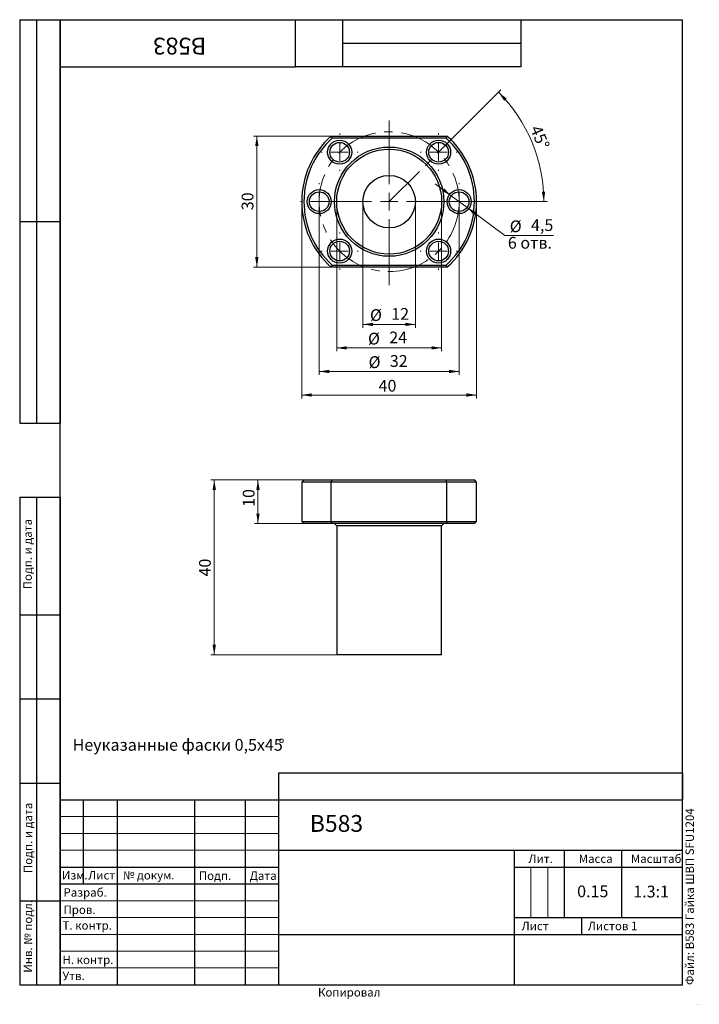
# Model space of a CAD drawing. Units: millimetres. Extents: x 6 to 162, y -1 to 225.
import ezdxf

# ---------------------------------------------------------------- set-up
doc = ezdxf.new("R2010")
doc.units = ezdxf.units.MM
doc.header["$LTSCALE"] = 0.769231
doc.linetypes.add('CENTERX2', pattern=[20.32, 12.7, -2.54, 2.54, -2.54])
doc.styles.add('SLDTEXTSTYLE0', font='TXT', dxfattribs={"width": 0.7, "bigfont": 'bigfont'})
doc.styles.add('SLDTEXTSTYLE1', font='TXT', dxfattribs={"width": 0.7})
doc.dimstyles.new('SLDDIMSTYLE0', dxfattribs={"dimtxt": 2.692308, "dimasz": 2.307692, "dimexe": 0, "dimexo": 0.0625, "dimgap": 0.673077, "dimtad": 2, "dimdec": 4, "dimlfac": 0.769231, "dimzin": 12, "dimdsep": 46, "dimtxsty": 'SLDTEXTSTYLE1', "dimsah": 1, "dimcen": 0.09, "dimazin": 3, "dimtfac": 1, "dimtofl": 0, "dimtmove": 0, "dimatfit": 3, "dimfxl": 1, "dimfrac": 2, "dimtolj": 1, "dimtzin": 12, "dimarcsym": 0})
doc.dimstyles.new('SLDDIMSTYLE1', dxfattribs={"dimtxt": 2.692308, "dimasz": 2.307692, "dimexe": 0, "dimexo": 0.0625, "dimgap": 0.673077, "dimtad": 2, "dimdec": 3, "dimrnd": 1e-09, "dimzin": 12, "dimdsep": 46, "dimtxsty": 'SLDTEXTSTYLE1', "dimsah": 1, "dimcen": 0.09, "dimadec": 0, "dimazin": 3, "dimtfac": 1, "dimtofl": 0, "dimtmove": 0, "dimatfit": 3, "dimfxl": 1, "dimfrac": 2, "dimtolj": 1, "dimtzin": 12, "dimarcsym": 0})
doc.dimstyles.new('SLDDIMSTYLE2', dxfattribs={"dimtxt": 2.692308, "dimasz": 2.307692, "dimexe": 0, "dimexo": 0.0625, "dimgap": 0.673077, "dimtad": 0, "dimtih": 1, "dimtoh": 1, "dimdec": 3, "dimrnd": 1e-09, "dimzin": 12, "dimdsep": 46, "dimtxsty": 'SLDTEXTSTYLE1', "dimsah": 1, "dimcen": 0, "dimadec": 0, "dimazin": 3, "dimtfac": 1, "dimtmove": 0, "dimatfit": 3, "dimfxl": 1, "dimfrac": 2, "dimtolj": 1, "dimtzin": 12, "dimarcsym": 0})

# ---------------------------------------------------------------- blocks, each defined once
blk = doc.blocks.new('SW_NOTE_0')
at = {"color": 0, "linetype": 'Continuous', "lineweight": 0, "attachment_point": 1}
for s, insert, char_height, style in [('Неуказанные фаски 0,5x45', (0, 3.46), 2.6923, 'SLDTEXTSTYLE0'), ('%%d', (47.1, 3.46), 2.692, 'SLDTEXTSTYLE1')]:
    blk.add_mtext(s, dxfattribs=dict(at, insert=insert, char_height=char_height, style=style))
blk = doc.blocks.new('_D')
at = {"color": 7, "linetype": 'Continuous', "lineweight": 0}
for p, q in [((101.96, 194.31), (116.2, 208.55)), ((104.64, 182.99), (126.79, 182.99))]:
    blk.add_line(p, q, dxfattribs=at)
at = {"color": 7, "linetype": 'Continuous', "lineweight": 18}
blk.add_arc((90.64, 182.99), 35.38, 0, 45, dxfattribs=at)
for points in [[(115.66, 208.01), (116.95, 206.06), (117.52, 206.59)], [(126.02, 182.99), (126.33, 185.31), (125.56, 185.29)]]:
    blk.add_solid(points, dxfattribs=at)
at = {"color": 7, "linetype": 'Continuous', "lineweight": 18, "insert": (125.31, 200.75), "char_height": 2.692, "attachment_point": 1, "rotation": 292.9134, "style": 'SLDTEXTSTYLE1'}
blk.add_mtext('45°', dxfattribs=at)
blk = doc.blocks.new('_D_1')
at = {"color": 7, "linetype": 'Continuous', "lineweight": 0}
for p, q in [((74.64, 182.99), (74.64, 143.38)), ((106.64, 182.99), (106.64, 143.38)), ((74.64, 144.15), (106.64, 144.15))]:
    blk.add_line(p, q, dxfattribs=at)
at = {"color": 7, "linetype": 'Continuous', "lineweight": 18}
for points in [[(74.64, 144.15), (76.95, 143.76), (76.95, 144.53)], [(106.64, 144.15), (104.33, 144.53), (104.33, 143.76)]]:
    blk.add_solid(points, dxfattribs=at)
at = {"color": 7, "linetype": 'Continuous', "lineweight": 18, "char_height": 2.692, "attachment_point": 1, "style": 'SLDTEXTSTYLE1'}
for s, insert in [('%%c', (85.94, 147.62)), ('32', (90.8, 147.89))]:
    blk.add_mtext(s, dxfattribs=dict(at, insert=insert))
blk = doc.blocks.new('_D_2')
at = {"color": 7, "linetype": 'Continuous', "lineweight": 0}
for p, q in [((77.41, 197.99), (59.62, 197.99)), ((60.39, 167.99), (60.39, 197.99)), ((77.41, 167.99), (59.62, 167.99))]:
    blk.add_line(p, q, dxfattribs=at)
at = {"color": 7, "linetype": 'Continuous', "lineweight": 18}
for points in [[(60.39, 197.99), (60, 195.69), (60.77, 195.69)], [(60.39, 167.99), (60.77, 170.3), (60, 170.3)]]:
    blk.add_solid(points, dxfattribs=at)
at = {"color": 7, "linetype": 'Continuous', "lineweight": 18, "insert": (56.91, 181.04), "char_height": 2.692, "attachment_point": 1, "rotation": 90, "style": 'SLDTEXTSTYLE1'}
blk.add_mtext('30', dxfattribs=at)
blk = doc.blocks.new('_D_3')
at = {"color": 7, "linetype": 'Continuous', "lineweight": 0}
for p, q in [((70.64, 182.99), (70.64, 137.99)), ((110.64, 182.99), (110.64, 137.99)), ((70.64, 138.76), (110.64, 138.76))]:
    blk.add_line(p, q, dxfattribs=at)
at = {"color": 7, "linetype": 'Continuous', "lineweight": 18}
for points in [[(70.64, 138.76), (72.95, 138.38), (72.95, 139.15)], [(110.64, 138.76), (108.33, 139.15), (108.33, 138.38)]]:
    blk.add_solid(points, dxfattribs=at)
at = {"color": 7, "linetype": 'Continuous', "lineweight": 18, "insert": (88.23, 142.23), "char_height": 2.692, "attachment_point": 1, "style": 'SLDTEXTSTYLE1'}
blk.add_mtext('40', dxfattribs=at)
blk = doc.blocks.new('_D_4')
at = {"color": 7, "linetype": 'Continuous', "lineweight": 0}
for p, q in [((84.64, 182.99), (84.64, 154.15)), ((96.64, 182.99), (96.64, 154.15)), ((84.64, 154.92), (96.64, 154.92))]:
    blk.add_line(p, q, dxfattribs=at)
at = {"color": 7, "linetype": 'Continuous', "lineweight": 18}
for points in [[(84.64, 154.92), (86.95, 154.53), (86.95, 155.3)], [(96.64, 154.92), (94.33, 155.3), (94.33, 154.53)]]:
    blk.add_solid(points, dxfattribs=at)
at = {"color": 7, "linetype": 'Continuous', "lineweight": 18, "char_height": 2.692, "attachment_point": 1, "style": 'SLDTEXTSTYLE1'}
for s, insert in [('%%c', (86.26, 158.39)), ('12', (91.12, 158.66))]:
    blk.add_mtext(s, dxfattribs=dict(at, insert=insert))
blk = doc.blocks.new('_D_5')
at = {"color": 7, "linetype": 'Continuous', "lineweight": 0}
for p, q in [((104.84, 184.34), (101.14, 187.1)), ((104.84, 184.34), (108.45, 181.65)), ((108.45, 181.65), (117.07, 175.23)), ((117.07, 175.23), (128.24, 175.23))]:
    blk.add_line(p, q, dxfattribs=at)
at = {"color": 7, "linetype": 'Continuous', "lineweight": 18}
for points in [[(104.84, 184.34), (103.22, 186.03), (102.76, 185.41)], [(108.45, 181.65), (110.07, 179.96), (110.53, 180.58)]]:
    blk.add_solid(points, dxfattribs=at)
at = {"color": 7, "linetype": 'Continuous', "lineweight": 18, "char_height": 2.692, "attachment_point": 1}
for s, insert, style in [('%%c', (118.22, 178.7), 'SLDTEXTSTYLE1'), ('4,5', (123.08, 178.97), 'SLDTEXTSTYLE1'), ('6 отв.', (117.79, 174.93), 'SLDTEXTSTYLE0')]:
    blk.add_mtext(s, dxfattribs=dict(at, insert=insert, style=style))
blk = doc.blocks.new('_D_6')
at = {"color": 7, "linetype": 'Continuous', "lineweight": 0}
for p, q in [((78.64, 182.99), (78.64, 148.76)), ((102.64, 182.99), (102.64, 148.76)), ((78.64, 149.53), (102.64, 149.53))]:
    blk.add_line(p, q, dxfattribs=at)
at = {"color": 7, "linetype": 'Continuous', "lineweight": 18}
for points in [[(78.64, 149.53), (80.95, 149.15), (80.95, 149.92)], [(102.64, 149.53), (100.33, 149.92), (100.33, 149.15)]]:
    blk.add_solid(points, dxfattribs=at)
at = {"color": 7, "linetype": 'Continuous', "lineweight": 18, "char_height": 2.692, "attachment_point": 1, "style": 'SLDTEXTSTYLE1'}
for s, insert in [('24', (90.67, 153.27)), ('%%c', (85.81, 153))]:
    blk.add_mtext(s, dxfattribs=dict(at, insert=insert))
blk = doc.blocks.new('SW_CENTERMARKSYMBOL_0')
at = {"color": 0, "linetype": 'Continuous', "lineweight": 18}
for p, q in [((0, 4), (0, 4.25)), ((-4, 0), (-4.25, 0)), ((0, 0), (-2, 0)), ((0, 0), (0, 2)), ((0, 0), (0, -2)), ((0, 0), (2, 0)), ((4, 0), (4.25, 0)), ((0, -4), (0, -4.25))]:
    blk.add_line(p, q, dxfattribs=at)
blk = doc.blocks.new('SW_CENTERMARKSYMBOL_1')
at = {"color": 0, "linetype": 'Continuous', "lineweight": 18}
for p, q in [((0, 4), (0, 4.25)), ((-4, 0), (-4.25, 0)), ((0, 0), (-2, 0)), ((0, 0), (0, 2)), ((0, 0), (0, -2)), ((0, 0), (2, 0)), ((4, 0), (4.25, 0)), ((0, -4), (0, -4.25))]:
    blk.add_line(p, q, dxfattribs=at)
blk = doc.blocks.new('SW_CENTERMARKSYMBOL_2')
at = {"color": 0, "linetype": 'Continuous', "lineweight": 18}
for p, q in [((0, 4), (0, 4.25)), ((-4, 0), (-4.25, 0)), ((0, 0), (-2, 0)), ((0, 0), (0, 2)), ((0, 0), (0, -2)), ((0, 0), (2, 0)), ((4, 0), (4.25, 0)), ((0, -4), (0, -4.25))]:
    blk.add_line(p, q, dxfattribs=at)
blk = doc.blocks.new('SW_CENTERMARKSYMBOL_3')
at = {"color": 0, "linetype": 'Continuous', "lineweight": 18}
for p, q in [((0, 4), (0, 4.25)), ((-4, 0), (-4.25, 0)), ((0, 0), (-2, 0)), ((0, 0), (0, 2)), ((0, 0), (0, -2)), ((0, 0), (2, 0)), ((4, 0), (4.25, 0)), ((0, -4), (0, -4.25))]:
    blk.add_line(p, q, dxfattribs=at)
blk = doc.blocks.new('SW_CENTERMARKSYMBOL_4')
at = {"color": 0, "linetype": 'Continuous', "lineweight": 18}
for p, q in [((0, 4), (0, 4.25)), ((-4, 0), (-4.25, 0)), ((0, 0), (-2, 0)), ((0, 0), (0, 2)), ((0, 0), (0, -2)), ((0, 0), (2, 0)), ((4, 0), (4.25, 0)), ((0, -4), (0, -4.25))]:
    blk.add_line(p, q, dxfattribs=at)
blk = doc.blocks.new('SW_CENTERMARKSYMBOL_5')
at = {"color": 0, "linetype": 'Continuous', "lineweight": 18}
for p, q in [((0, 4), (0, 4.25)), ((-4, 0), (-4.25, 0)), ((0, 0), (-2, 0)), ((0, 0), (0, 2)), ((0, 0), (0, -2)), ((0, 0), (2, 0)), ((4, 0), (4.25, 0)), ((0, -4), (0, -4.25))]:
    blk.add_line(p, q, dxfattribs=at)
blk = doc.blocks.new('SW_CENTERMARKSYMBOL_6')
at = {"color": 0, "linetype": 'Continuous', "lineweight": 18}
for p, q in [((0, 4), (0, 18.57)), ((-4, 0), (-14, 0)), ((0, 0), (-2, 0)), ((0, 0), (0, 2)), ((0, 0), (0, -2)), ((0, 0), (2, 0)), ((4, 0), (14, 0)), ((0, -4), (0, -19.12))]:
    blk.add_line(p, q, dxfattribs=at)
blk = doc.blocks.new('_D_7')
at = {"color": 7, "linetype": 'Continuous', "lineweight": 0}
for p, q in [((71.14, 119.34), (59.87, 119.34)), ((60.64, 119.34), (60.64, 109.34)), ((71.14, 109.34), (59.87, 109.34))]:
    blk.add_line(p, q, dxfattribs=at)
at = {"color": 7, "linetype": 'Continuous', "lineweight": 18}
for points in [[(60.64, 119.34), (60.26, 117.03), (61.03, 117.03)], [(60.64, 109.34), (61.03, 111.65), (60.26, 111.65)]]:
    blk.add_solid(points, dxfattribs=at)
at = {"color": 7, "linetype": 'Continuous', "lineweight": 18, "insert": (57.17, 113.17), "char_height": 2.692, "attachment_point": 1, "rotation": 90, "style": 'SLDTEXTSTYLE1'}
blk.add_mtext('10', dxfattribs=at)
blk = doc.blocks.new('_D_8')
at = {"color": 7, "linetype": 'Continuous', "lineweight": 0}
for p, q in [((77.6, 119.34), (49.87, 119.34)), ((50.64, 79.34), (50.64, 119.34)), ((78.64, 79.34), (49.87, 79.34))]:
    blk.add_line(p, q, dxfattribs=at)
at = {"color": 7, "linetype": 'Continuous', "lineweight": 18}
for points in [[(50.64, 119.34), (50.26, 117.03), (51.03, 117.03)], [(50.64, 79.34), (51.03, 81.65), (50.26, 81.65)]]:
    blk.add_solid(points, dxfattribs=at)
at = {"color": 7, "linetype": 'Continuous', "lineweight": 18, "insert": (47.17, 97.25), "char_height": 2.692, "attachment_point": 1, "rotation": 90, "style": 'SLDTEXTSTYLE1'}
blk.add_mtext('40', dxfattribs=at)

msp = doc.modelspace()

# ---------------------------------------------------------------- linework, layer by layer
at = {"color": 7, "linetype": 'Continuous', "lineweight": 25}
for p, q in [((6.15385, 224.61538), (15.38462, 224.61538)), ((6.15385, 224.61538), (6.15385, 132.30769)), ((10, 224.61538), (10, 132.30769)), ((15.38462, 3.84615), (15.38462, 224.61538)), ((15.38462, 224.61538), (157.69231, 224.61538)), ((15.38462, 213.84615), (15.38462, 224.61538)), ((15.38462, 224.61538), (69.23077, 224.61538)), ((15.38462, 224.61538), (15.38462, 132.30769)), ((69.23077, 213.84615), (69.23077, 224.61538)), ((69.23077, 224.61538), (120.76923, 224.61538)), ((80, 224.61538), (80, 213.84615)), ((120.76923, 224.61538), (120.76923, 213.84615)), ((157.69231, 3.84615), (157.69231, 224.61538)), ((80, 219.23077), (120.76923, 219.23077)), ((15.38462, 213.84615), (69.23077, 213.84615)), ((120.76923, 213.84615), (69.23077, 213.84615)), ((77.41389, 197.99348), (103.87141, 197.99348)), ((103.68106, 197.49348), (77.60425, 197.49348)), ((6.15385, 178.46154), (15.38462, 178.46154)), ((103.87141, 167.99348), (77.41389, 167.99348)), ((77.60425, 168.49348), (103.68106, 168.49348)), ((6.15385, 132.30769), (15.38462, 132.30769)), ((71.14265, 119.33853), (70.64265, 118.83853)), ((70.64265, 118.83853), (70.64265, 109.83853)), ((77.41389, 118.83853), (70.64265, 118.83853)), ((71.14265, 119.33853), (77.60425, 119.33853)), ((103.87141, 118.83853), (77.41389, 118.83853)), ((77.41389, 109.83853), (77.41389, 118.83853)), ((77.60425, 119.33853), (103.68106, 119.33853)), ((103.68106, 119.33853), (110.14265, 119.33853)), ((110.64265, 118.83853), (103.87141, 118.83853)), ((103.87141, 109.83853), (103.87141, 118.83853)), ((110.64265, 118.83853), (110.14265, 119.33853)), ((110.64265, 109.83853), (110.64265, 118.83853)), ((6.15385, 115.38462), (15.38462, 115.38462)), ((6.15385, 115.38462), (6.15385, 3.84615)), ((10, 115.38462), (10, 3.84615)), ((15.38462, 115.38462), (15.38462, 3.84615)), ((70.64265, 109.83853), (71.14265, 109.33853)), ((70.64265, 109.83853), (77.41389, 109.83853)), ((77.60425, 109.33853), (71.14265, 109.33853)), ((77.41389, 109.83853), (103.87141, 109.83853)), ((103.68106, 109.33853), (77.60425, 109.33853)), ((78.14265, 109.33853), (78.64265, 108.83853)), ((78.64265, 108.83853), (78.64265, 79.33853)), ((102.64265, 108.83853), (78.64265, 108.83853)), ((102.64265, 108.83853), (103.14265, 109.33853)), ((102.64265, 79.33853), (102.64265, 108.83853)), ((110.14265, 109.33853), (103.68106, 109.33853)), ((103.87141, 109.83853), (110.64265, 109.83853)), ((110.14265, 109.33853), (110.64265, 109.83853)), ((6.15385, 88.46154), (15.38462, 88.46154)), ((102.64265, 79.33853), (78.64265, 79.33853)), ((6.15385, 69.23077), (15.38462, 69.23077)), ((65.38462, 46.15385), (65.38462, 52.30769)), ((65.38462, 52.30769), (157.69231, 52.30769)), ((157.69231, 52.30769), (157.69231, 46.15385)), ((6.15385, 50), (15.38462, 50)), ((15.38462, 3.84615), (15.38462, 46.15385)), ((15.38462, 46.15385), (157.69231, 46.15385)), ((20.76923, 26.92308), (20.76923, 46.15385)), ((28.46154, 46.15385), (28.46154, 3.84615)), ((46.15385, 46.15385), (46.15385, 3.84615)), ((57.69231, 46.15385), (57.69231, 3.84615)), ((65.38462, 3.84615), (65.38462, 46.15385)), ((157.69231, 3.84615), (157.69231, 46.15385)), ((65.38462, 34.61538), (157.69231, 34.61538)), ((119.23077, 34.61538), (119.23077, 3.84615)), ((130.76923, 19.23077), (130.76923, 34.61538)), ((143.84615, 19.23077), (143.84615, 34.61538)), ((15.38462, 30.76923), (65.38462, 30.76923)), ((119.23077, 30.76923), (157.69231, 30.76923)), ((15.38462, 26.92308), (65.38462, 26.92308)), ((6.15385, 23.07692), (15.38462, 23.07692)), ((119.23077, 19.23077), (157.69231, 19.23077)), ((134.61538, 19.23077), (134.61538, 15.38462)), ((65.38462, 15.38462), (157.69231, 15.38462)), ((6.15385, 3.84615), (15.38462, 3.84615)), ((15.38462, 3.84615), (157.69231, 3.84615)), ((15.38462, 3.84615), (157.69231, 3.84615))]:
    msp.add_line(p, q, dxfattribs=at)
at = {"color": 7, "linetype": 'CENTERX2', "lineweight": 18}
msp.add_line((90.64265, 182.99348), (101.95636, 194.30718), dxfattribs=at)
at = {"color": 7, "linetype": 'Continuous', "lineweight": 18}
for p, q in [((15.38462, 42.30769), (65.38462, 42.30769)), ((15.38462, 38.46154), (65.38462, 38.46154)), ((15.38462, 34.61538), (65.38462, 34.61538)), ((123.07692, 30.76923), (123.07692, 19.23077)), ((126.92308, 30.76923), (126.92308, 19.23077)), ((15.38462, 23.07692), (65.38462, 23.07692)), ((15.38462, 19.23077), (65.38462, 19.23077)), ((15.38462, 15.38462), (65.38462, 15.38462)), ((15.38462, 11.53846), (65.38462, 11.53846)), ((15.38462, 7.69231), (65.38462, 7.69231))]:
    msp.add_line(p, q, dxfattribs=at)
at = {"color": 7, "linetype": 'CENTERX2', "lineweight": 18}
msp.add_circle((90.64265, 182.99348), 16, dxfattribs=at)
at = {"color": 7, "linetype": 'Continuous', "lineweight": 25}
for centre, radius in [((79.32894, 194.30718), 2.75), ((79.32894, 194.30718), 2.25), ((101.95636, 194.30718), 2.75), ((101.95636, 194.30718), 2.25), ((90.64265, 182.99348), 12.5), ((90.64265, 182.99348), 12), ((90.64265, 182.99348), 6), ((74.64265, 182.99348), 2.75), ((74.64265, 182.99348), 2.25), ((106.64265, 182.99348), 2.75), ((106.64265, 182.99348), 2.25), ((79.32894, 171.67977), 2.75), ((79.32894, 171.67977), 2.25), ((101.95636, 171.67977), 2.75), ((101.95636, 171.67977), 2.25)]:
    msp.add_circle(centre, radius, dxfattribs=at)
for radius, start, end in [(20, 131.4096221, 228.5903779), (19.5, 131.9618888, 228.0381112), (19.5, 311.9618888, 48.0381112), (20, 311.4096221, 48.5903779)]:
    msp.add_arc((90.64265, 182.99348), radius, start, end, dxfattribs=at)
for points in [[(77.60425, 197.49348), (77.54036, 197.66006), (77.47692, 197.82673), (77.41389, 197.99348)], [(103.87141, 197.99348), (103.80838, 197.82673), (103.74494, 197.66006), (103.68106, 197.49348)], [(77.41389, 167.99348), (77.47692, 168.16022), (77.54036, 168.32689), (77.60425, 168.49348)], [(103.87141, 167.99348), (103.80838, 168.16022), (103.74494, 168.32689), (103.68106, 168.49348)], [(77.41389, 118.83853), (77.47692, 119.00527), (77.54036, 119.17194), (77.60425, 119.33853)], [(103.87141, 118.83853), (103.80838, 119.00527), (103.74494, 119.17194), (103.68106, 119.33853)], [(77.60425, 109.33853), (77.54036, 109.50511), (77.47692, 109.67178), (77.41389, 109.83853)], [(103.87141, 109.83853), (103.80838, 109.67178), (103.74494, 109.50511), (103.68106, 109.33853)]]:
    msp.add_open_spline(points, degree=3, dxfattribs=at)

# ---------------------------------------------------------------- block references
at = {"color": 7, "linetype": 'Continuous', "lineweight": 0}
for name, p in [('SW_CENTERMARKSYMBOL_6', (90.64265, 182.99348)), ('SW_CENTERMARKSYMBOL_5', (79.32894, 194.30718)), ('SW_CENTERMARKSYMBOL_0', (101.95636, 194.30718)), ('SW_CENTERMARKSYMBOL_4', (74.64265, 182.99348)), ('SW_CENTERMARKSYMBOL_1', (106.64265, 182.99348)), ('SW_CENTERMARKSYMBOL_3', (79.32894, 171.67977)), ('SW_CENTERMARKSYMBOL_2', (101.95636, 171.67977)), ('SW_NOTE_0', (18.25659, 56.61906))]:
    msp.add_blockref(name, p, dxfattribs=at)

# ---------------------------------------------------------------- texts
for s, insert, char_height, attachment_point, rotation, style in [('B583', (42.71635, 216.64629), 3.846154, 2, 180, 'SLDTEXTSTYLE1'), ('Подп. и дата', (7.00121, 94.32125), 1.9230769, 1, 90, 'SLDTEXTSTYLE0'), ('Подп. и дата', (7.09226, 29.40437), 1.9230769, 1, 90, 'SLDTEXTSTYLE0'), ('Файл: B583 Гайка ШВП SFU1204', (158.41346, 3.80077), 1.9230769, 1, 90, 'SLDTEXTSTYLE0'), ('Инв. № подл.', (7.0805, 6.62205), 1.9230769, 1, 90, 'SLDTEXTSTYLE0')]:
    msp.add_mtext(s, dxfattribs=dict(at, insert=insert, char_height=char_height, attachment_point=attachment_point, rotation=rotation, style=style))
for s, insert, char_height, attachment_point, style in [('B583', (78.59478, 42.68057), 3.846154, 2, 'SLDTEXTSTYLE1'), ('Масштаб', (145.92806, 33.64863), 1.923077, 1, 'SLDTEXTSTYLE0'), ('Лит.', (122.49302, 33.64863), 1.923077, 1, 'SLDTEXTSTYLE0'), ('Масса', (133.998, 33.64863), 1.923077, 1, 'SLDTEXTSTYLE0'), ('Изм.', (15.81752, 29.86262), 1.923077, 1, 'SLDTEXTSTYLE0'), ('Лист', (21.81895, 29.86262), 1.923077, 1, 'SLDTEXTSTYLE0'), ('№ докум.', (29.77481, 29.86262), 1.923077, 1, 'SLDTEXTSTYLE0'), ('Подп.', (47.12306, 29.76764), 1.923077, 1, 'SLDTEXTSTYLE0'), ('Дата', (58.75299, 29.76764), 1.923077, 1, 'SLDTEXTSTYLE0'), ('Разраб.', (16.16801, 25.93158), 1.923077, 1, 'SLDTEXTSTYLE0'), ('0.15', (137.20476, 26.56355), 2.692308, 2, 'SLDTEXTSTYLE1'), ('1.3:1', (150.55146, 26.52508), 2.692308, 2, 'SLDTEXTSTYLE1'), ('Пров.', (16.16801, 21.97202), 1.923077, 1, 'SLDTEXTSTYLE0'), ('Т. контр.', (15.95227, 18.38609), 1.923077, 1, 'SLDTEXTSTYLE0'), ('Лист', (120.92715, 18.25268), 1.923077, 1, 'SLDTEXTSTYLE0'), ('Листов 1', (136.09322, 18.25268), 1.923077, 1, 'SLDTEXTSTYLE0'), ('Н. контр.', (15.95227, 10.51453), 1.923077, 1, 'SLDTEXTSTYLE0'), ('Утв.', (15.95227, 6.84221), 1.923077, 1, 'SLDTEXTSTYLE0'), ('Копировал', (74.3694, 3.08572), 1.923077, 1, 'SLDTEXTSTYLE0'), ('Версия 3', (161.1213, -0.51628), 0.076923, 1, 'SLDTEXTSTYLE0')]:
    msp.add_mtext(s, dxfattribs=dict(at, insert=insert, char_height=char_height, attachment_point=attachment_point, style=style))

# ---------------------------------------------------------------- dimensions: what is measured, and where the dimension line sits
at = {"color": 7, "linetype": 'Continuous', "lineweight": 18}
dim = msp.add_angular_dim_2l(base=(123.32622, 196.53145), line1=((104.64265, 182.99348), (76.64265, 182.99348)), line2=((90.64265, 182.99348), (101.95636, 194.30718)), dimstyle='SLDDIMSTYLE0', dxfattribs=at)
dim.commit()
dim.dimension.update_dxf_attribs({"geometry": '_D', "text_midpoint": (123.22769, 196.76693), "dimtype": 162})
for base, p1, p2, picture, middle in [((60.38549, 197.99348), (77.41389, 167.99348), (77.41389, 197.99348), '_D_2', (60.38549, 182.99348)), ((50.64265, 119.33853), (78.64265, 79.33853), (77.60425, 119.33853), '_D_8', (50.64265, 99.33853)), ((60.64265, 109.33853), (71.14265, 119.33853), (71.14265, 109.33853), '_D_7', (60.64265, 114.84196))]:
    dim = msp.add_linear_dim(base=base, p1=p1, p2=p2, angle=90, dimstyle='SLDDIMSTYLE1', dxfattribs=at)
    dim.commit()
    dim.dimension.update_dxf_attribs({"geometry": picture, "text_midpoint": middle, "dimtype": 160})
dim = msp.add_diameter_dim_2p(p1=(108.44684, 181.64908), p2=(104.83846, 184.33788), text='<>\\P<stack>6 отв.', dimstyle='SLDDIMSTYLE2', dxfattribs=at)
dim.commit()
dim.dimension.update_dxf_attribs({"geometry": '_D_5', "text_midpoint": (123.22769, 177.91893), "dimtype": 163})
dim = msp.add_linear_dim(base=(110.64265, 138.76271), p1=(70.64265, 182.99348), p2=(110.64265, 182.99348), dimstyle='SLDDIMSTYLE1', dxfattribs=at)
dim.commit()
dim.dimension.update_dxf_attribs({"geometry": '_D_3', "text_midpoint": (90.31928, 138.76271), "dimtype": 160})
for base, p1, p2, picture, middle in [((106.64265, 144.14732), (74.64265, 182.99348), (106.64265, 182.99348), '_D_1', (90.32341, 144.14732)), ((102.64265, 149.53194), (78.64265, 182.99348), (102.64265, 182.99348), '_D_6', (90.32583, 149.53194)), ((96.64265, 154.91655), (84.64265, 182.99348), (96.64265, 182.99348), '_D_4', (90.36132, 154.91655))]:
    dim = msp.add_linear_dim(base=base, p1=p1, p2=p2, text='%%c<>', dimstyle='SLDDIMSTYLE1', dxfattribs=at)
    dim.commit()
    dim.dimension.update_dxf_attribs({"geometry": picture, "text_midpoint": middle, "dimtype": 160})

doc.saveas('drawing.dxf')
